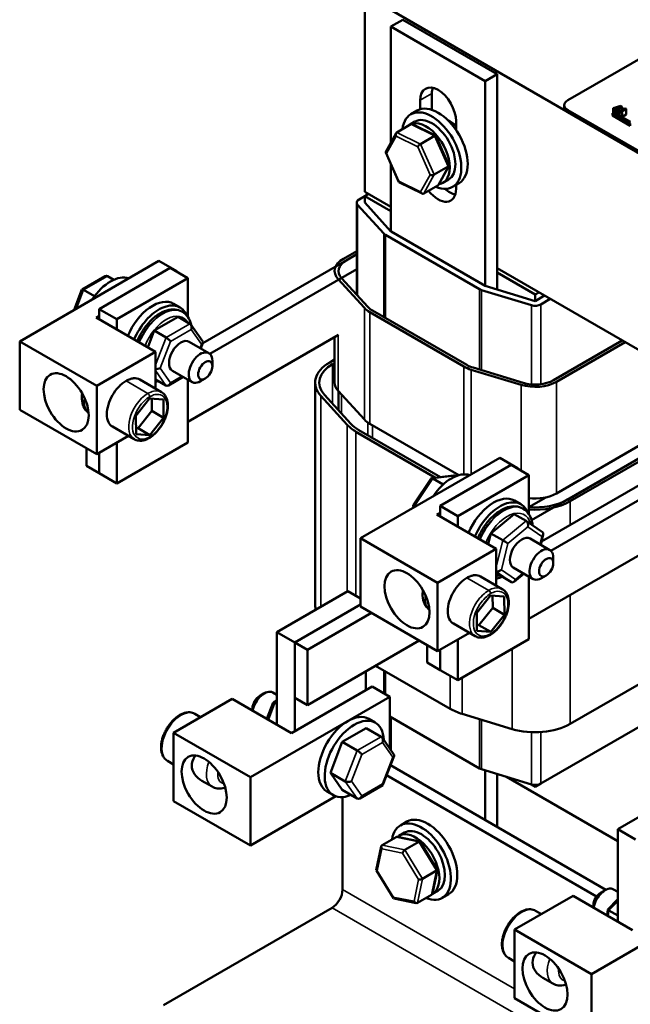
# Model space of a CAD drawing. Units: inches. Extents: x 0.05 to 2.15, y 0.02 to 1.68.
# Drawn here: x 1.47 to 1.73, y 0.86 to 1.26 of the extents above; entities that cross this region are included whole.
import ezdxf

# ---------------------------------------------------------------- set-up
doc = ezdxf.new("R2010")
doc.units = ezdxf.units.IN
doc.header["$LTSCALE"] = 0.1
doc.header["$MEASUREMENT"] = 0
doc.layers.add('Visible (ANSI)', color=7, linetype='Continuous', lineweight=50)
doc.layers.add('Visible Narrow (ANSI)', color=7, linetype='Continuous', lineweight=35)

msp = doc.modelspace()

# ---------------------------------------------------------------- linework, layer by layer
at = {"layer": 'Visible (ANSI)'}
for p, q in [((1.6178, 1.27513), (1.70141, 1.22685)), ((1.6178, 1.19348), (1.6178, 1.27513)), ((1.6336, 1.26476), (1.62869, 1.26193)), ((1.62869, 1.21394), (1.62869, 1.26193)), ((1.62869, 1.26193), (1.66777, 1.23936)), ((1.67268, 1.24219), (1.6336, 1.26476)), ((1.70207, 1.23138), (1.73428, 1.24998)), ((1.67268, 1.24219), (1.66777, 1.23936)), ((1.67268, 1.15292), (1.67268, 1.24219)), ((1.66777, 1.23936), (1.66777, 1.15442)), ((1.64568, 1.2342), (1.64568, 1.22741)), ((1.64077, 1.22762), (1.64077, 1.23136)), ((1.7006, 1.22843), (1.7006, 1.22934)), ((1.72404, 1.22906), (1.72089, 1.22816)), ((1.72286, 1.22702), (1.72442, 1.22884)), ((1.72442, 1.22884), (1.72404, 1.22906)), ((1.72442, 1.22884), (1.72442, 1.22703)), ((1.63957, 1.22709), (1.63692, 1.22556)), ((1.89141, 1.11798), (1.70207, 1.2273)), ((1.89141, 1.11707), (1.70207, 1.22639)), ((1.72063, 1.22599), (1.7212, 1.22633)), ((1.72063, 1.22509), (1.72063, 1.22599)), ((1.72799, 1.22174), (1.72063, 1.22599)), ((1.72799, 1.22083), (1.72063, 1.22509)), ((1.72089, 1.22816), (1.72089, 1.22614)), ((1.72089, 1.22816), (1.7212, 1.22798)), ((1.7212, 1.22798), (1.72208, 1.22823)), ((1.7212, 1.22798), (1.7212, 1.22633)), ((1.7212, 1.22633), (1.72805, 1.22238)), ((1.72208, 1.22597), (1.72191, 1.22592)), ((1.72208, 1.22823), (1.72208, 1.22597)), ((1.72208, 1.22823), (1.72297, 1.22772)), ((1.72253, 1.2257), (1.72208, 1.22597)), ((1.72243, 1.22834), (1.7239, 1.22877)), ((1.72316, 1.22792), (1.72243, 1.22834)), ((1.72297, 1.22772), (1.72253, 1.22721)), ((1.72253, 1.22721), (1.72286, 1.22702)), ((1.72253, 1.22721), (1.72253, 1.22556)), ((1.72286, 1.22702), (1.72286, 1.22537)), ((1.7239, 1.22877), (1.72316, 1.22792)), ((1.72344, 1.22696), (1.7232, 1.22682)), ((1.7232, 1.22682), (1.72435, 1.22616)), ((1.7232, 1.22682), (1.7232, 1.22517)), ((1.72387, 1.22671), (1.72344, 1.22696)), ((1.72545, 1.22763), (1.72387, 1.22671)), ((1.72417, 1.22654), (1.7263, 1.22777)), ((1.72459, 1.2263), (1.72417, 1.22654)), ((1.72435, 1.22616), (1.72459, 1.2263)), ((1.72435, 1.22616), (1.72435, 1.22451)), ((1.72459, 1.2263), (1.72459, 1.22437)), ((1.7263, 1.2255), (1.72459, 1.22451)), ((1.72524, 1.228), (1.72502, 1.22787)), ((1.72502, 1.22787), (1.72545, 1.22763)), ((1.72502, 1.22787), (1.72502, 1.22738)), ((1.7263, 1.22777), (1.72605, 1.22791)), ((1.7263, 1.22777), (1.7263, 1.2255)), ((1.63107, 1.21808), (1.63688, 1.22144)), ((1.63633, 1.22122), (1.63865, 1.22256)), ((1.64721, 1.21672), (1.63755, 1.22144)), ((1.65569, 1.22274), (1.65569, 1.21903)), ((1.72799, 1.22083), (1.72799, 1.22174)), ((1.62653, 1.20998), (1.63078, 1.21778)), ((1.64097, 1.21325), (1.64679, 1.2166)), ((1.65266, 1.20445), (1.64726, 1.21667)), ((1.63191, 1.19744), (1.62651, 1.20967)), ((1.62869, 1.17699), (1.62869, 1.20475)), ((1.64658, 1.20054), (1.6524, 1.2039)), ((1.64839, 1.19633), (1.65265, 1.20413)), ((1.64162, 1.19267), (1.63196, 1.1974)), ((1.65022, 1.19716), (1.65254, 1.1985)), ((1.65693, 1.19702), (1.65428, 1.19549)), ((1.65569, 1.19631), (1.65569, 1.19462)), ((1.62869, 1.18719), (1.6178, 1.19348)), ((1.6178, 1.19166), (1.61938, 1.19257)), ((1.64229, 1.19267), (1.64811, 1.19603)), ((1.61447, 1.15081), (1.61447, 1.18894)), ((1.61485, 1.18804), (1.62575, 1.17608)), ((1.6178, 1.19166), (1.61545, 1.1903)), ((1.6178, 1.19166), (1.6178, 1.18894)), ((1.62869, 1.18538), (1.6178, 1.19166)), ((1.62869, 1.177), (1.6178, 1.18894)), ((1.66779, 1.15441), (1.6287, 1.17698)), ((1.62635, 1.17561), (1.66544, 1.15305)), ((1.61447, 1.16887), (1.60896, 1.16569)), ((1.47463, 1.13143), (1.53242, 1.1648)), ((1.53242, 1.1648), (1.53977, 1.16056)), ((1.61014, 1.16501), (1.55057, 1.13062)), ((1.61014, 1.16501), (1.61447, 1.16751)), ((1.61014, 1.16501), (1.61447, 1.16751)), ((1.53708, 1.16184), (1.50761, 1.14483)), ((1.54444, 1.15758), (1.53708, 1.16184)), ((1.53977, 1.16056), (1.53953, 1.16042)), ((1.53977, 1.16028), (1.53977, 1.16056)), ((1.61447, 1.16139), (1.55358, 1.12623)), ((1.77011, 1.10554), (1.67268, 1.16179)), ((1.68851, 1.15084), (1.67268, 1.15998)), ((1.50053, 1.15293), (1.51007, 1.15845)), ((1.5111, 1.15848), (1.51371, 1.15697)), ((1.51498, 1.14057), (1.54444, 1.15758)), ((1.54444, 1.15758), (1.54444, 1.1415)), ((1.60674, 1.15723), (1.61764, 1.14527)), ((1.61912, 1.14571), (1.60822, 1.15768)), ((1.49724, 1.14448), (1.50049, 1.15289)), ((1.50117, 1.15273), (1.50567, 1.15013)), ((1.66624, 1.15271), (1.68696, 1.14641)), ((1.68851, 1.14811), (1.66779, 1.15441)), ((1.69009, 1.15174), (1.68851, 1.15084)), ((1.68851, 1.15084), (1.68851, 1.14811)), ((1.69244, 1.15038), (1.68851, 1.14811)), ((1.69087, 1.14675), (1.6948, 1.14902)), ((1.51498, 1.14057), (1.50761, 1.14483)), ((1.50761, 1.14483), (1.50761, 1.14052)), ((1.53849, 1.14705), (1.54114, 1.14552)), ((1.54196, 1.14376), (1.54216, 1.14365)), ((1.61987, 1.14352), (1.65895, 1.12095)), ((1.66013, 1.12164), (1.62104, 1.1442)), ((1.50761, 1.14199), (1.50634, 1.14125)), ((1.50634, 1.14125), (1.53097, 1.12703)), ((1.51498, 1.13626), (1.51498, 1.14057)), ((1.54038, 1.14158), (1.53045, 1.13586)), ((1.54529, 1.13875), (1.54038, 1.14158)), ((1.53045, 1.13586), (1.52774, 1.1289)), ((1.53536, 1.13302), (1.53045, 1.13586)), ((1.55057, 1.13139), (1.54566, 1.1384)), ((1.50661, 1.11297), (1.47463, 1.13143)), ((1.47463, 1.10308), (1.47463, 1.13143)), ((1.54444, 1.09805), (1.60692, 1.13412)), ((1.54497, 1.13128), (1.55314, 1.12656)), ((1.6053, 1.11432), (1.6053, 1.13319)), ((1.72466, 1.13178), (1.69617, 1.11534)), ((1.69735, 1.11466), (1.72583, 1.1311)), ((1.53097, 1.12703), (1.50661, 1.11297)), ((1.53097, 1.11182), (1.53097, 1.12703)), ((1.54976, 1.12851), (1.55064, 1.1308)), ((1.55458, 1.12111), (1.55458, 1.12338)), ((1.6053, 1.12389), (1.60327, 1.12271)), ((1.53802, 1.11925), (1.54619, 1.11453)), ((1.60445, 1.12203), (1.6053, 1.12253)), ((1.66197, 1.11967), (1.68269, 1.11338)), ((1.68347, 1.11423), (1.66275, 1.12052)), ((1.52443, 1.1156), (1.53347, 1.11038)), ((1.53534, 1.11314), (1.53097, 1.11567)), ((1.53637, 1.11318), (1.54246, 1.11669)), ((1.54444, 1.11554), (1.54444, 1.08954)), ((1.55163, 1.11601), (1.54967, 1.11488)), ((1.50661, 1.08462), (1.50661, 1.11297)), ((1.59725, 1.11432), (1.59725, 1.02201)), ((1.60674, 1.11096), (1.61764, 1.099)), ((1.60697, 1.11071), (1.60697, 1.10279)), ((1.52285, 1.10056), (1.52853, 1.10774)), ((1.52853, 1.10774), (1.53429, 1.10733)), ((1.52946, 1.10259), (1.52941, 1.10768)), ((1.53429, 1.10733), (1.53437, 1.09975)), ((1.59961, 1.1088), (1.61051, 1.09683)), ((1.61199, 1.09728), (1.60109, 1.10924)), ((1.47463, 1.10308), (1.50661, 1.08462)), ((1.52378, 1.09541), (1.52946, 1.10259)), ((1.53437, 1.09975), (1.52946, 1.10259)), ((1.52293, 1.09298), (1.52285, 1.10056)), ((1.53437, 1.09975), (1.52869, 1.09257)), ((1.69735, 1.06839), (1.75589, 1.10219)), ((1.51315, 1.09606), (1.52218, 1.09084)), ((1.5229, 1.09547), (1.52378, 1.09541)), ((1.52869, 1.09257), (1.52378, 1.09541)), ((1.64917, 1.07512), (1.61535, 1.09465)), ((1.61987, 1.09725), (1.6568, 1.07593)), ((1.75589, 1.09697), (1.68706, 1.05723)), ((1.75589, 1.09697), (1.70187, 1.06578)), ((1.70305, 1.0651), (1.75589, 1.09561)), ((1.50661, 1.08462), (1.51978, 1.09223)), ((1.52869, 1.09257), (1.52293, 1.09298)), ((1.61417, 1.09397), (1.64721, 1.07489)), ((1.50231, 1.0871), (1.50231, 1.07985)), ((1.54444, 1.08954), (1.51498, 1.07253)), ((1.51498, 1.07253), (1.51498, 1.08945)), ((1.50761, 1.07678), (1.50761, 1.0852)), ((1.50761, 1.0852), (1.50761, 1.07678)), ((1.61606, 1.04978), (1.67384, 1.08315)), ((1.67384, 1.08315), (1.68119, 1.07891)), ((1.75156, 1.08336), (1.69118, 1.0485)), ((1.50231, 1.07985), (1.50761, 1.07678)), ((1.6785, 1.08019), (1.64903, 1.06318)), ((1.68586, 1.07593), (1.6785, 1.08019)), ((1.68119, 1.07891), (1.68095, 1.07877)), ((1.68119, 1.07863), (1.68119, 1.07891)), ((1.75589, 1.07974), (1.695, 1.04458)), ((1.51498, 1.07253), (1.50761, 1.07678)), ((1.6379, 1.06354), (1.64524, 1.07449)), ((1.64557, 1.07469), (1.65464, 1.07577)), ((1.64612, 1.07454), (1.65036, 1.07209)), ((1.65535, 1.07564), (1.65558, 1.07551)), ((1.6564, 1.05892), (1.68586, 1.07593)), ((1.68586, 1.07593), (1.68586, 1.05985)), ((1.69292, 1.06674), (1.68586, 1.06267)), ((1.638, 1.06245), (1.63787, 1.0634)), ((1.63833, 1.06293), (1.63857, 1.06278)), ((1.6564, 1.05892), (1.64903, 1.06318)), ((1.64903, 1.06318), (1.64903, 1.05887)), ((1.67991, 1.0654), (1.68256, 1.06387)), ((1.68338, 1.06211), (1.68358, 1.062)), ((1.64903, 1.06034), (1.64776, 1.0596)), ((1.64776, 1.0596), (1.67239, 1.04538)), ((1.6564, 1.05461), (1.6564, 1.05892)), ((1.67986, 1.0598), (1.67015, 1.05176)), ((1.68477, 1.05697), (1.67986, 1.0598)), ((1.69152, 1.05229), (1.68485, 1.05692)), ((1.64803, 1.03132), (1.61606, 1.04978)), ((1.61606, 1.02143), (1.61606, 1.04978)), ((1.67015, 1.05176), (1.66908, 1.04729)), ((1.67506, 1.04893), (1.67015, 1.05176)), ((1.68586, 1.0164), (1.74834, 1.05247)), ((1.68639, 1.04963), (1.69456, 1.04491)), ((1.69083, 1.04706), (1.69187, 1.05139)), ((1.67239, 1.04538), (1.64803, 1.03132)), ((1.67239, 1.03017), (1.67239, 1.04538)), ((1.696, 1.03946), (1.696, 1.04173)), ((1.67944, 1.0376), (1.68762, 1.03288)), ((1.66585, 1.03395), (1.67489, 1.02873)), ((1.67239, 1.03544), (1.6738, 1.03446)), ((1.67871, 1.03162), (1.6738, 1.03446)), ((1.67976, 1.03172), (1.68381, 1.03508)), ((1.68586, 1.03389), (1.68586, 1.00789)), ((1.69305, 1.03436), (1.69109, 1.03323)), ((1.64803, 1.00297), (1.64803, 1.03132)), ((1.61083, 1.02785), (1.58137, 1.01084)), ((1.61083, 1.02785), (1.61606, 1.02484)), ((1.66427, 1.01891), (1.66995, 1.02609)), ((1.66995, 1.02609), (1.67571, 1.02568)), ((1.67088, 1.02094), (1.67083, 1.02603)), ((1.67571, 1.02568), (1.67579, 1.0181)), ((1.61606, 1.02236), (1.58873, 1.00659)), ((1.58873, 1.00659), (1.61606, 1.02236)), ((1.61606, 1.02143), (1.64803, 1.00297)), ((1.6652, 1.01376), (1.67088, 1.02094)), ((1.67579, 1.0181), (1.67088, 1.02094)), ((1.62055, 1.01884), (1.59404, 1.00353)), ((1.66435, 1.01133), (1.66427, 1.01891)), ((1.67579, 1.0181), (1.67011, 1.01092)), ((1.65457, 1.01441), (1.6636, 1.00919)), ((1.66432, 1.01382), (1.6652, 1.01376)), ((1.67011, 1.01092), (1.6652, 1.01376)), ((1.58137, 1.01084), (1.58873, 1.00659)), ((1.58137, 1.01084), (1.58137, 0.97251)), ((1.64803, 1.00297), (1.6612, 1.01058)), ((1.67011, 1.01092), (1.66435, 1.01133)), ((1.59404, 1.00353), (1.58873, 1.00659)), ((1.58873, 1.00659), (1.58873, 0.98368)), ((1.58873, 0.96973), (1.58873, 1.00659)), ((1.64039, 1.00738), (1.59404, 0.98062)), ((1.64373, 1.00545), (1.64373, 0.9982)), ((1.68586, 1.00789), (1.6564, 0.99088)), ((1.6564, 0.99088), (1.6564, 1.0078)), ((1.59404, 0.98062), (1.59404, 1.00353)), ((1.64903, 0.99514), (1.64903, 1.00355)), ((1.64903, 1.00355), (1.64903, 0.99514)), ((1.65326, 0.97909), (1.62232, 0.99695)), ((1.64373, 0.9982), (1.64903, 0.99514)), ((1.6182, 0.99457), (1.6182, 0.98674)), ((1.6564, 0.99088), (1.64903, 0.99514)), ((1.73867, 0.99336), (1.70305, 0.97279)), ((1.58746, 0.969), (1.62089, 0.9883)), ((1.62089, 0.9883), (1.62823, 0.98406)), ((1.62823, 0.98406), (1.57045, 0.95069)), ((1.57418, 0.98437), (1.57614, 0.98551)), ((1.58137, 0.98484), (1.57962, 0.98585)), ((1.62823, 0.96257), (1.62823, 0.98406)), ((1.53847, 0.96915), (1.56283, 0.98322)), ((1.56283, 0.98322), (1.58746, 0.969)), ((1.57723, 0.9749), (1.57985, 0.98165)), ((1.57988, 0.98169), (1.58137, 0.98255)), ((1.58052, 0.9815), (1.58137, 0.98101)), ((1.58873, 0.98368), (1.59404, 0.98062)), ((1.54965, 0.97561), (1.54725, 0.977)), ((1.57123, 0.97927), (1.57123, 0.97836)), ((1.66544, 0.95437), (1.62823, 0.97585)), ((1.67894, 0.97068), (1.65822, 0.97698)), ((1.61949, 0.97486), (1.62214, 0.97333)), ((1.62869, 0.96192), (1.62869, 0.97558)), ((1.73867, 0.97567), (1.69087, 0.94807)), ((1.57045, 0.95069), (1.53847, 0.96915)), ((1.53847, 0.96915), (1.53847, 0.9408)), ((1.61844, 0.97109), (1.6085, 0.96537)), ((1.62464, 0.96751), (1.61844, 0.97109)), ((1.6085, 0.96537), (1.60353, 0.95257)), ((1.61471, 0.96178), (1.6085, 0.96537)), ((1.62993, 0.96015), (1.62501, 0.96717)), ((1.6253, 0.94748), (1.63, 0.95956)), ((1.53847, 0.95601), (1.53597, 0.95746)), ((1.71788, 0.90403), (1.62848, 0.95565)), ((1.62869, 0.95553), (1.62869, 0.95619)), ((1.60974, 0.94898), (1.60353, 0.95257)), ((1.60353, 0.95257), (1.60849, 0.94549)), ((1.71401, 0.90127), (1.62689, 0.95157)), ((1.68696, 0.94773), (1.66624, 0.95402)), ((1.66777, 0.95356), (1.66777, 0.93296)), ((1.67268, 0.93012), (1.67268, 0.95207)), ((1.55025, 0.94921), (1.55443, 0.9468)), ((1.57045, 0.95069), (1.57045, 0.92234)), ((1.61573, 0.94194), (1.62526, 0.94743)), ((1.67657, 0.95089), (1.72279, 0.9242)), ((1.68851, 0.94671), (1.68651, 0.94787)), ((1.69087, 0.94807), (1.68851, 0.94671)), ((1.68851, 0.94751), (1.68851, 0.94671)), ((1.60213, 0.94479), (1.60478, 0.94326)), ((1.6147, 0.94191), (1.60849, 0.94549)), ((1.75225, 0.9462), (1.72279, 0.92919)), ((1.53847, 0.9408), (1.57045, 0.92234)), ((1.57045, 0.92234), (1.60584, 0.94278)), ((1.60857, 0.94247), (1.60857, 0.90409)), ((1.63525, 0.93228), (1.6326, 0.93075)), ((1.63201, 0.9264), (1.63433, 0.92774)), ((1.72279, 0.92919), (1.73016, 0.92494)), ((1.72279, 0.92919), (1.72279, 0.89086)), ((1.625, 0.92252), (1.63081, 0.92587)), ((1.64067, 0.92402), (1.63135, 0.92595)), ((1.63446, 0.92056), (1.64027, 0.92392)), ((1.64791, 0.91241), (1.64083, 0.9239)), ((1.6226, 0.91221), (1.62466, 0.92202)), ((1.6297, 0.90058), (1.62262, 0.91207)), ((1.64182, 0.90861), (1.64763, 0.91196)), ((1.64587, 0.90247), (1.64793, 0.91228)), ((1.6459, 0.90234), (1.64822, 0.90368)), ((1.76965, 0.90241), (1.71187, 0.86904)), ((1.7156, 0.90272), (1.71756, 0.90386)), ((1.72279, 0.90319), (1.72104, 0.9042)), ((1.63918, 0.89854), (1.62986, 0.90046)), ((1.64553, 0.90196), (1.63972, 0.89861)), ((1.65261, 0.90221), (1.64996, 0.90068)), ((1.67989, 0.8875), (1.70425, 0.90157)), ((1.70425, 0.90157), (1.72888, 0.88735)), ((1.71862, 0.89583), (1.72279, 0.90014)), ((1.60425, 0.8966), (1.53433, 0.85623)), ((1.69108, 0.89396), (1.68868, 0.89535)), ((1.71265, 0.89762), (1.71265, 0.89671)), ((1.71833, 0.89344), (1.71861, 0.89582)), ((1.71913, 0.89543), (1.72279, 0.89332)), ((1.71187, 0.86904), (1.67989, 0.8875)), ((1.67989, 0.8875), (1.67989, 0.85915)), ((1.67989, 0.87436), (1.67739, 0.87581)), ((1.69167, 0.86756), (1.69586, 0.86515)), ((1.71187, 0.86904), (1.71187, 0.84069)), ((1.67989, 0.85915), (1.71187, 0.84069))]:
    msp.add_line(p, q, dxfattribs=at)
for centre, major_axis, ratio, start_param, end_param in [((1.64823, 1.22705), (-0.00528, 0.00914), 0.57735, 3.926991, 7.068583), ((1.65314, 1.22989), (0.00528, -0.00914), 0.57735, 3.625455, 3.926991), ((1.64825, 1.21206), (-0.00868, 0.01504), 0.57735, 3.141593, 6.283185), ((1.7056, 1.22934), (-0.005, 0), 0.57735, 5.497787, 7.068583), ((1.6456, 1.21053), (-0.00868, 0.01504), 0.57735, 2.490482, 6.934296), ((1.6456, 1.21053), (-0.00694, 0.01203), 0.57735, 3.141593, 6.283185), ((1.7056, 1.22843), (-0.005, 0), 0.57735, 0, 0.785398), ((1.64328, 1.20919), (0.00694, -0.01203), 0.57735, 6.060971, 9.531939), ((1.63739, 1.22028), (0.00039, -0.00122), 0.70279, 2.550038, 3.293951), ((1.65316, 1.21489), (0.00478, -0.00828), 0.57735, 1.971798, 2.491176), ((1.63158, 1.21692), (0.00039, -0.00122), 0.70279, 3.293951, 4.864748), ((1.64639, 1.21589), (0.000848, 0.000816), 0.279204, 6.18155, 7.128734), ((1.64058, 1.21253), (-0.000848, -0.000816), 0.279204, 3.987141, 5.557937), ((1.62768, 1.20978), (-0.0012, 0.00005), 0.526994, 6.029192, 7.160792), ((1.65149, 1.20434), (0.0012, -0.00005), 0.526994, 5.589996, 6.537179), ((1.64568, 1.20098), (-0.0012, 0.00005), 0.526994, 0.877607, 2.448403), ((1.63278, 1.19823), (-0.000848, -0.000816), 0.279204, 5.557937, 6.38482), ((1.64759, 1.19719), (-0.00039, 0.00122), 0.70279, 3.293951, 3.733148), ((1.64178, 1.19384), (-0.00039, 0.00122), 0.70279, 1.723155, 3.293951), ((1.64823, 1.19893), (0.00528, -0.00914), 0.57735, 4.94654, 7.068583), ((1.65314, 1.20177), (0.00528, -0.00914), 0.57735, 5.216788, 5.799323), ((1.6178, 1.18894), (-0.00333, 0), 0.57735, 5.497787, 6.767468), ((1.6287, 1.17698), (0.00333, 0), 0.57735, 3.625875, 3.926991), ((1.6178, 1.16059), (-0.0125, 0), 0.57735, 5.497787, 6.767468), ((1.6178, 1.16059), (-0.01083, 0), 0.57735, 5.497787, 6.767468), ((1.51235, 1.14209), (0.00868, 0.01504), 0.57735, 0.115685, 1.455111), ((1.51042, 1.15673), (-0.00041, -0.00186), 0.697833, 2.923591, 3.709424), ((1.50185, 1.15177), (0.00134, -0.00115), 0.217684, 2.279291, 3.218061), ((1.66779, 1.15441), (0.00333, 0), 0.57735, 3.926991, 4.228106), ((1.52981, 1.13201), (0.00868, 0.01504), 0.57735, 0, 1.787448), ((1.53246, 1.13048), (0.00868, 0.01504), 0.57735, 5.865018, 8.070633), ((1.6287, 1.14863), (0.0125, 0), 0.57735, 3.625875, 3.926991), ((1.6287, 1.14863), (-0.01083, 0), 0.57735, 0.484283, 0.785398), ((1.68851, 1.14811), (0.00333, 0), 0.57735, 4.228106, 5.497787), ((1.54461, 1.13699), (-0.00041, -0.00186), 0.69797, 1.354279, 2.925076), ((1.53604, 1.13205), (-0.00134, 0.00115), 0.219087, 3.850411, 5.421208), ((1.5415, 1.12526), (-0.00347, -0.00601), 0.57735, 3.141593, 6.283185), ((1.54889, 1.13089), (-0.0018, -0.00022), 0.565331, 2.216257, 3.435125), ((1.54967, 1.12055), (0.00347, 0.00601), 0.57735, 5.497787, 10.210176), ((1.6178, 1.11432), (-0.02056, 0), 0.57735, 5.497787, 6.767468), ((1.53174, 1.121), (-0.0018, -0.00022), 0.565331, 1.056671, 2.216257), ((1.6178, 1.11432), (-0.01889, 0), 0.57735, 5.497787, 6.767468), ((1.66779, 1.12606), (0.0125, 0), 0.57735, 3.926991, 4.228106), ((1.66779, 1.12606), (-0.01083, 0), 0.57735, 0.785398, 1.086514), ((1.68851, 1.11976), (0.0125, 0), 0.57735, 4.228106, 5.497787), ((1.68851, 1.11976), (-0.01083, 0), 0.57735, 1.086514, 2.356194), ((1.53602, 1.1149), (-0.00041, -0.00186), 0.69797, 6.066668, 7.637465), ((1.6178, 1.11432), (-0.0125, 0), 0.57735, 0, 0.484283), ((1.6287, 1.10236), (0.0125, 0), 0.57735, 3.625875, 3.926991), ((1.6287, 1.10236), (0.02056, 0), 0.57735, 3.625875, 3.926991), ((1.6287, 1.10236), (-0.01889, 0), 0.57735, 0.484283, 0.785398), ((1.64631, 1.0731), (0.00093, -0.00153), 0.487948, 2.410015, 3.362153), ((1.65377, 1.06044), (0.00868, 0.01504), 0.57735, 0.115685, 1.455111), ((1.65428, 1.07405), (-0.00117, -0.00152), 0.705479, 3.236592, 3.747609), ((1.67123, 1.05036), (0.00868, 0.01504), 0.57735, 0, 1.787448), ((1.67388, 1.04883), (0.00868, 0.01504), 0.57735, 5.865018, 8.070633), ((1.68851, 1.0735), (0.0125, 0), 0.57735, 4.498633, 5.497787), ((1.68851, 1.0735), (-0.01889, 0), 0.57735, 1.42995, 2.356194), ((1.63959, 1.06308), (0.00172, -0.0004), 0.331721, 3.016032, 3.96817), ((1.68851, 1.0735), (0.02056, 0), 0.57735, 4.583029, 5.497787), ((1.68435, 1.05523), (-0.00008, 0.00186), 0.668967, 4.310409, 5.881205), ((1.68292, 1.04361), (-0.00347, -0.00601), 0.57735, 3.141593, 6.283185), ((1.69012, 1.05123), (-0.00173, -0.00066), 0.645853, 2.054103, 3.557162), ((1.67597, 1.04829), (-0.00149, 0.00093), 0.040697, 3.827102, 5.397898), ((1.69109, 1.0389), (0.00347, 0.00601), 0.57735, 5.497787, 10.210176), ((1.67336, 1.03736), (-0.00173, -0.00066), 0.645853, 0.750481, 2.054103), ((1.67912, 1.03336), (-0.00008, 0.00186), 0.668967, 2.739613, 4.310409), ((1.6178, 1.02201), (-0.02056, 0), 0.57735, 0, 0.157015), ((1.57418, 0.98097), (-0.00208, -0.00361), 0.57735, 3.926991, 5.497787), ((1.57614, 0.97984), (0.00347, 0.00601), 0.57735, 0, 2.138149), ((1.5812, 0.98053), (0.00134, -0.00115), 0.217684, 2.279291, 3.218061), ((1.61081, 0.95982), (-0.00868, -0.01504), 0.57735, 3.141593, 6.283185), ((1.61346, 0.95829), (-0.00868, -0.01504), 0.57735, 2.411498, 6.956397), ((1.66779, 0.98748), (-0.02056, 0), 0.57735, 0.785398, 1.086514), ((1.68851, 0.98119), (-0.02056, 0), 0.57735, 1.086514, 2.356194), ((1.62396, 0.96575), (-0.00041, -0.00186), 0.69797, 1.354279, 2.925076), ((1.61539, 0.96081), (-0.00134, 0.00115), 0.219087, 3.850411, 5.421208), ((1.62824, 0.95965), (-0.0018, -0.00022), 0.565331, 2.216257, 3.435125), ((1.66779, 0.95573), (-0.00333, 0), 0.57735, 0.785398, 1.086514), ((1.6111, 0.94977), (-0.0018, -0.00022), 0.565331, 0.645461, 2.216257), ((1.62395, 0.9486), (-0.00134, 0.00115), 0.219087, 3.064577, 3.850411), ((1.68851, 0.94943), (-0.00333, 0), 0.57735, 1.086514, 2.356194), ((1.61538, 0.94366), (-0.00041, -0.00186), 0.69797, 6.066668, 7.637465), ((1.64128, 0.91571), (-0.00868, 0.01504), 0.57735, 2.511976, 6.912802), ((1.64393, 0.91724), (-0.00868, 0.01504), 0.57735, 3.141593, 6.283185), ((1.63896, 0.91437), (0.00694, -0.01203), 0.57735, 6.270985, 9.524283), ((1.64128, 0.91571), (-0.00694, 0.01203), 0.57735, 3.141593, 6.283185), ((1.63149, 0.92478), (0.0007, -0.00107), 0.706825, 2.527792, 3.101769), ((1.64008, 0.92301), (0.000682, 0.000973), 0.446385, 6.092796, 7.047552), ((1.62567, 0.92143), (0.0007, -0.00107), 0.706825, 3.101769, 4.672565), ((1.63427, 0.91965), (-0.000682, -0.000973), 0.446385, 3.905959, 5.476756), ((1.62376, 0.91234), (-0.00117, -0.0002), 0.380492, 6.13262, 7.049791), ((1.64677, 0.91214), (0.00117, 0.0002), 0.380492, 5.478995, 6.433751), ((1.64095, 0.90879), (-0.00117, -0.0002), 0.380492, 0.766606, 2.337402), ((1.60425, 0.90159), (-0.00306, -0.00529), 0.57735, 0.785398, 2.356194), ((1.64486, 0.90306), (-0.0007, 0.00107), 0.706825, 3.101769, 3.755394), ((1.7156, 0.89932), (-0.00208, -0.00361), 0.57735, 3.926991, 5.497787), ((1.71756, 0.89819), (0.00347, 0.00601), 0.57735, 0, 2.138149), ((1.63045, 0.90148), (-0.000682, -0.000973), 0.446385, 5.476756, 6.473575), ((1.63904, 0.8997), (-0.0007, 0.00107), 0.706825, 1.530973, 3.101769), ((1.7202, 0.89507), (0.00159, -0.00076), 0.096737, 3.109019, 4.023168)]:
    msp.add_ellipse(centre, major_axis=major_axis, ratio=ratio, start_param=start_param, end_param=end_param, dxfattribs=at)
for centre, major_axis in [((1.55163, 1.11941), (-0.00208, -0.00361)), ((1.49391, 1.10613), (0.00661, -0.01146)), ((1.69305, 1.03776), (0.00208, 0.00361)), ((1.63533, 1.02448), (0.00661, -0.01146)), ((1.55117, 0.94765), (-0.00661, 0.01146)), ((1.69259, 0.866), (-0.00661, 0.01146))]:
    msp.add_ellipse(centre, major_axis=major_axis, ratio=0.57735, dxfattribs=at)
for points, knots in [([(1.72605, 1.22791), (1.72602, 1.22789), (1.72598, 1.22787), (1.72591, 1.22785), (1.72587, 1.22784), (1.7258, 1.22783), (1.72575, 1.22783), (1.72569, 1.22783), (1.72564, 1.22783), (1.72545, 1.22789), (1.72534, 1.22794), (1.72524, 1.228)], [-0.1005438, -0.1005438, -0.1005438, -0.1005438, -0.0762723, -0.0762723, -0.0553229, -0.0553229, -0.032618, -0.032618, -0.0195337, -0.0195337, 0, 0, 0, 0]), ([(1.54196, 1.14376), (1.54108, 1.14427), (1.54009, 1.14457), (1.53795, 1.14476), (1.5368, 1.14462), (1.53436, 1.14389), (1.53307, 1.14324), (1.53054, 1.14152), (1.5293, 1.14042), (1.52704, 1.13791), (1.52601, 1.13651), (1.52445, 1.13386), (1.52385, 1.13265), (1.52336, 1.13142)], [3.926991, 3.926991, 3.926991, 3.926991, 4.188869, 4.188869, 4.475049, 4.475049, 4.802795, 4.802795, 5.143341, 5.143341, 5.481215, 5.481215, 5.741739, 5.741739, 5.741739, 5.741739]), ([(1.54216, 1.14365), (1.54304, 1.14314), (1.54379, 1.14243), (1.54503, 1.14067), (1.54548, 1.1396), (1.54578, 1.13836), (1.5458, 1.13827), (1.54582, 1.13817)], [2.3561945, 2.3561945, 2.3561945, 2.3561945, 2.6180723, 2.6180723, 2.9042523, 2.9042523, 2.9266048, 2.9266048, 2.9266048, 2.9266048]), ([(1.51315, 1.09606), (1.51248, 1.09644), (1.51187, 1.09708), (1.51104, 1.09885), (1.51081, 1.09999), (1.51081, 1.10245), (1.51104, 1.10385), (1.51187, 1.10659), (1.51248, 1.10793), (1.51385, 1.11029), (1.51471, 1.11147), (1.51614, 1.11301), (1.51664, 1.11348), (1.51769, 1.11433), (1.51823, 1.11472), (1.51879, 1.11504)], [-1.261751, -1.261751, -1.261751, -1.261751, -1.054919, -1.054919, -0.848087, -0.848087, -0.641255, -0.641255, -0.434423, -0.434423, -0.217211, -0.217211, -0.108606, -0.108606, 0, 0, 0, 0]), ([(1.51879, 1.11504), (1.51935, 1.11536), (1.51989, 1.11561), (1.52094, 1.11596), (1.52144, 1.11607), (1.52287, 1.11619), (1.52373, 1.116), (1.52443, 1.1156)], [-3.3923476, -3.3923476, -3.3923476, -3.3923476, -3.2837419, -3.2837419, -3.1751362, -3.1751362, -2.9579249, -2.9579249, -2.9579249, -2.9579249]), ([(1.50056, 1.10989), (1.50053, 1.10969), (1.5005, 1.10949), (1.50035, 1.10813), (1.50038, 1.10697), (1.50089, 1.10484), (1.50131, 1.10387), (1.50233, 1.10257), (1.50274, 1.10216), (1.50322, 1.10183)], [2.9434343, 2.9434343, 2.9434343, 2.9434343, 3.0062749, 3.0062749, 3.3776182, 3.3776182, 3.7003124, 3.7003124, 3.8689827, 3.8689827, 3.8689827, 3.8689827]), ([(1.53347, 1.11038), (1.53377, 1.11021), (1.53405, 1.10999), (1.53458, 1.1095), (1.53481, 1.10922), (1.53523, 1.1086), (1.53542, 1.10825), (1.53573, 1.10748), (1.53586, 1.10705), (1.53605, 1.10615), (1.5361, 1.10566), (1.53614, 1.10465), (1.53612, 1.10413), (1.53601, 1.10304), (1.53592, 1.10249), (1.53567, 1.10139), (1.53551, 1.10083), (1.53513, 1.09972), (1.5349, 1.09917), (1.5344, 1.09808), (1.53413, 1.09756), (1.53352, 1.09652), (1.53319, 1.09601), (1.53249, 1.09505), (1.53212, 1.09458), (1.53135, 1.09372), (1.53095, 1.0933), (1.53011, 1.09254), (1.52967, 1.0922), (1.52879, 1.09158), (1.52835, 1.09131), (1.52744, 1.09085), (1.52698, 1.09066), (1.52608, 1.09038), (1.52563, 1.09029), (1.52477, 1.0902), (1.52435, 1.0902), (1.52331, 1.09033), (1.52272, 1.09053), (1.52218, 1.09084)], [-2.968225, -2.968225, -2.968225, -2.968225, -2.895122, -2.895122, -2.820737, -2.820737, -2.741547, -2.741547, -2.656669, -2.656669, -2.568135, -2.568135, -2.477087, -2.477087, -2.386453, -2.386453, -2.295826, -2.295826, -2.205638, -2.205638, -2.115777, -2.115777, -2.025738, -2.025738, -1.936044, -1.936044, -1.845254, -1.845254, -1.754945, -1.754945, -1.663972, -1.663972, -1.573502, -1.573502, -1.485152, -1.485152, -1.401158, -1.401158, -1.27259, -1.27259, -1.27259, -1.27259]), ([(1.68338, 1.06211), (1.6825, 1.06262), (1.68151, 1.06292), (1.67937, 1.06311), (1.67822, 1.06297), (1.67578, 1.06224), (1.67449, 1.06159), (1.67196, 1.05987), (1.67072, 1.05877), (1.66846, 1.05626), (1.66743, 1.05486), (1.66587, 1.05221), (1.66527, 1.051), (1.66478, 1.04978)], [3.71231, 3.71231, 3.71231, 3.71231, 3.974187, 3.974187, 4.260367, 4.260367, 4.588114, 4.588114, 4.928659, 4.928659, 5.266534, 5.266534, 5.527058, 5.527058, 5.527058, 5.527058]), ([(1.68358, 1.062), (1.68446, 1.06149), (1.68521, 1.06078), (1.68645, 1.05902), (1.6869, 1.05795), (1.68731, 1.05625), (1.6874, 1.05569), (1.68745, 1.05511)], [2.5708757, 2.5708757, 2.5708757, 2.5708757, 2.8327536, 2.8327536, 3.1189335, 3.1189335, 3.2537844, 3.2537844, 3.2537844, 3.2537844]), ([(1.65457, 1.01441), (1.6539, 1.01479), (1.6533, 1.01543), (1.65246, 1.0172), (1.65223, 1.01834), (1.65223, 1.0208), (1.65246, 1.0222), (1.6533, 1.02494), (1.6539, 1.02628), (1.65527, 1.02864), (1.65613, 1.02983), (1.65756, 1.03136), (1.65806, 1.03183), (1.65911, 1.03269), (1.65965, 1.03307), (1.66021, 1.03339)], [-1.261751, -1.261751, -1.261751, -1.261751, -1.054919, -1.054919, -0.848087, -0.848087, -0.641255, -0.641255, -0.434423, -0.434423, -0.217211, -0.217211, -0.108606, -0.108606, 0, 0, 0, 0]), ([(1.66021, 1.03339), (1.66077, 1.03371), (1.66131, 1.03396), (1.66236, 1.03431), (1.66286, 1.03442), (1.66429, 1.03454), (1.66515, 1.03435), (1.66585, 1.03395)], [-3.3923476, -3.3923476, -3.3923476, -3.3923476, -3.2837419, -3.2837419, -3.1751362, -3.1751362, -2.9579249, -2.9579249, -2.9579249, -2.9579249]), ([(1.67493, 1.03381), (1.6746, 1.03366), (1.67426, 1.03354), (1.67342, 1.03326), (1.6729, 1.03313), (1.67239, 1.03304)], [5.0551653, 5.0551653, 5.0551653, 5.0551653, 5.1392621, 5.1392621, 5.2682856, 5.2682856, 5.2682856, 5.2682856]), ([(1.64198, 1.02824), (1.64195, 1.02804), (1.64192, 1.02784), (1.64177, 1.02648), (1.6418, 1.02532), (1.64231, 1.02319), (1.64273, 1.02222), (1.64375, 1.02092), (1.64416, 1.02052), (1.64464, 1.02018)], [2.9434343, 2.9434343, 2.9434343, 2.9434343, 3.0062749, 3.0062749, 3.3776182, 3.3776182, 3.7003124, 3.7003124, 3.8689827, 3.8689827, 3.8689827, 3.8689827]), ([(1.67489, 1.02873), (1.67519, 1.02856), (1.67548, 1.02834), (1.676, 1.02785), (1.67623, 1.02757), (1.67666, 1.02695), (1.67684, 1.0266), (1.67715, 1.02583), (1.67728, 1.0254), (1.67747, 1.0245), (1.67752, 1.02401), (1.67756, 1.023), (1.67754, 1.02248), (1.67743, 1.0214), (1.67734, 1.02084), (1.67709, 1.01974), (1.67693, 1.01918), (1.67655, 1.01807), (1.67633, 1.01752), (1.67583, 1.01644), (1.67555, 1.01591), (1.67494, 1.01487), (1.67462, 1.01436), (1.67392, 1.0134), (1.67355, 1.01294), (1.67278, 1.01207), (1.67237, 1.01165), (1.67153, 1.0109), (1.6711, 1.01055), (1.67022, 1.00993), (1.66977, 1.00966), (1.66886, 1.0092), (1.6684, 1.00901), (1.6675, 1.00873), (1.66705, 1.00864), (1.66619, 1.00855), (1.66577, 1.00855), (1.66474, 1.00869), (1.66414, 1.00888), (1.6636, 1.00919)], [-2.968225, -2.968225, -2.968225, -2.968225, -2.895122, -2.895122, -2.820737, -2.820737, -2.741547, -2.741547, -2.656669, -2.656669, -2.568135, -2.568135, -2.477087, -2.477087, -2.386453, -2.386453, -2.295826, -2.295826, -2.205638, -2.205638, -2.115777, -2.115777, -2.025738, -2.025738, -1.936044, -1.936044, -1.845254, -1.845254, -1.754945, -1.754945, -1.663972, -1.663972, -1.573502, -1.573502, -1.485152, -1.485152, -1.401158, -1.401158, -1.27259, -1.27259, -1.27259, -1.27259]), ([(1.54725, 0.977), (1.54695, 0.97717), (1.54662, 0.97731), (1.54594, 0.97752), (1.54558, 0.97758), (1.54483, 0.97764), (1.54443, 0.97762), (1.54361, 0.97751), (1.54318, 0.97741), (1.5423, 0.97711), (1.54185, 0.97692), (1.54096, 0.97645), (1.54051, 0.97617), (1.53963, 0.97553), (1.5392, 0.97518), (1.53836, 0.97441), (1.53796, 0.97399), (1.53719, 0.97311), (1.53682, 0.97264), (1.53613, 0.97166), (1.53581, 0.97116), (1.53522, 0.97011), (1.53495, 0.96958), (1.53446, 0.96849), (1.53424, 0.96794), (1.53388, 0.96684), (1.53372, 0.96628), (1.53349, 0.96517), (1.5334, 0.96462), (1.53331, 0.96355), (1.5333, 0.96303), (1.53335, 0.96201), (1.53342, 0.96152), (1.53363, 0.9606), (1.53377, 0.96017), (1.53413, 0.95938), (1.53434, 0.95901), (1.53497, 0.95818), (1.53544, 0.95777), (1.53597, 0.95746)], [-2.120417, -2.120417, -2.120417, -2.120417, -2.047398, -2.047398, -1.973013, -1.973013, -1.893729, -1.893729, -1.808972, -1.808972, -1.720442, -1.720442, -1.62927, -1.62927, -1.53862, -1.53862, -1.44781, -1.44781, -1.357748, -1.357748, -1.267831, -1.267831, -1.177914, -1.177914, -1.088217, -1.088217, -0.997491, -0.997491, -0.907189, -0.907189, -0.816108, -0.816108, -0.725728, -0.725728, -0.637382, -0.637382, -0.553417, -0.553417, -0.424814, -0.424814, -0.424814, -0.424814]), ([(1.55025, 0.94921), (1.54908, 0.94989), (1.54797, 0.95081), (1.54644, 0.95299), (1.54602, 0.95424), (1.54602, 0.9567), (1.54644, 0.95799), (1.54733, 0.95934), (1.54745, 0.95952), (1.54759, 0.95969)], [0.4344228, 0.4344228, 0.4344228, 0.4344228, 0.6412549, 0.6412549, 0.8480869, 0.8480869, 1.054919, 1.054919, 1.0869253, 1.0869253, 1.0869253, 1.0869253]), ([(1.55993, 0.94637), (1.55986, 0.94635), (1.55979, 0.94633), (1.55875, 0.94601), (1.55769, 0.94589), (1.55587, 0.94615), (1.55511, 0.9464), (1.55443, 0.9468)], [8.0661022, 8.0661022, 8.0661022, 8.0661022, 8.0900071, 8.0900071, 8.4127014, 8.4127014, 8.6393798, 8.6393798, 8.6393798, 8.6393798]), ([(1.68868, 0.89535), (1.68837, 0.89552), (1.68805, 0.89566), (1.68736, 0.89587), (1.687, 0.89593), (1.68625, 0.89599), (1.68585, 0.89597), (1.68503, 0.89586), (1.6846, 0.89576), (1.68372, 0.89546), (1.68327, 0.89527), (1.68238, 0.8948), (1.68193, 0.89452), (1.68105, 0.89388), (1.68062, 0.89353), (1.67979, 0.89276), (1.67938, 0.89234), (1.67861, 0.89146), (1.67825, 0.89099), (1.67756, 0.89001), (1.67724, 0.88951), (1.67664, 0.88847), (1.67637, 0.88793), (1.67588, 0.88684), (1.67567, 0.88629), (1.6753, 0.88519), (1.67515, 0.88463), (1.67491, 0.88352), (1.67482, 0.88297), (1.67473, 0.8819), (1.67472, 0.88138), (1.67477, 0.88036), (1.67484, 0.87987), (1.67505, 0.87895), (1.67519, 0.87852), (1.67555, 0.87773), (1.67576, 0.87736), (1.67639, 0.87653), (1.67686, 0.87612), (1.67739, 0.87581)], [-2.120417, -2.120417, -2.120417, -2.120417, -2.047398, -2.047398, -1.973013, -1.973013, -1.893729, -1.893729, -1.808972, -1.808972, -1.720442, -1.720442, -1.62927, -1.62927, -1.53862, -1.53862, -1.44781, -1.44781, -1.357748, -1.357748, -1.267831, -1.267831, -1.177914, -1.177914, -1.088217, -1.088217, -0.997491, -0.997491, -0.907189, -0.907189, -0.816108, -0.816108, -0.725728, -0.725728, -0.637382, -0.637382, -0.553417, -0.553417, -0.424814, -0.424814, -0.424814, -0.424814]), ([(1.69167, 0.86756), (1.6905, 0.86824), (1.6894, 0.86916), (1.68786, 0.87134), (1.68744, 0.87259), (1.68744, 0.87505), (1.68786, 0.87634), (1.68875, 0.87769), (1.68887, 0.87787), (1.68901, 0.87804)], [0.4344228, 0.4344228, 0.4344228, 0.4344228, 0.6412549, 0.6412549, 0.8480869, 0.8480869, 1.054919, 1.054919, 1.0869253, 1.0869253, 1.0869253, 1.0869253]), ([(1.70136, 0.86472), (1.70128, 0.8647), (1.70121, 0.86468), (1.70017, 0.86436), (1.69911, 0.86424), (1.69729, 0.8645), (1.69653, 0.86475), (1.69586, 0.86515)], [8.0661022, 8.0661022, 8.0661022, 8.0661022, 8.0900071, 8.0900071, 8.4127014, 8.4127014, 8.6393798, 8.6393798, 8.6393798, 8.6393798])]:
    msp.add_open_spline(points, degree=3, knots=knots, dxfattribs=at)
for points in [[(1.53217, 1.11497), (1.53177, 1.11486), (1.53137, 1.11476), (1.53097, 1.11469)], [(1.58137, 0.97271), (1.58135, 0.97265), (1.58133, 0.9726), (1.5813, 0.97255)], [(1.72279, 0.89106), (1.72277, 0.891), (1.72275, 0.89095), (1.72273, 0.8909)]]:
    msp.add_open_spline(points, degree=3, dxfattribs=at)
at = {"layer": 'Visible Narrow (ANSI)'}
for p, q in [((1.64077, 1.23136), (1.64568, 1.2342)), ((1.70207, 1.22639), (1.70207, 1.2273)), ((1.63688, 1.22144), (1.64679, 1.2166)), ((1.64097, 1.21325), (1.63107, 1.21808)), ((1.64679, 1.2166), (1.6524, 1.2039)), ((1.62689, 1.20932), (1.63079, 1.21647)), ((1.63079, 1.21647), (1.63979, 1.21207)), ((1.64658, 1.20054), (1.64097, 1.21325)), ((1.63199, 1.19778), (1.62689, 1.20932)), ((1.63979, 1.21207), (1.64489, 1.20053)), ((1.64489, 1.20053), (1.64099, 1.19338)), ((1.64229, 1.19267), (1.64658, 1.20054)), ((1.6524, 1.2039), (1.64811, 1.19603)), ((1.64099, 1.19338), (1.63199, 1.19778)), ((1.61485, 1.15039), (1.61485, 1.18804)), ((1.62575, 1.14148), (1.62575, 1.17608)), ((1.62635, 1.14114), (1.62635, 1.17561)), ((1.50117, 1.15273), (1.5111, 1.15848)), ((1.49818, 1.14503), (1.50117, 1.15273)), ((1.66544, 1.11971), (1.66544, 1.15305)), ((1.66624, 1.11946), (1.66624, 1.15271)), ((1.61764, 1.099), (1.61764, 1.14527)), ((1.61987, 1.09725), (1.61987, 1.14352)), ((1.68696, 1.11357), (1.68696, 1.14641)), ((1.69087, 1.11366), (1.69087, 1.14675)), ((1.54529, 1.13875), (1.53536, 1.13302)), ((1.53721, 1.13137), (1.54579, 1.13631)), ((1.54579, 1.13631), (1.55007, 1.13021)), ((1.53536, 1.13302), (1.53097, 1.12172)), ((1.53292, 1.12032), (1.53721, 1.13137)), ((1.60674, 1.11096), (1.60674, 1.13402)), ((1.55007, 1.13021), (1.54947, 1.12868)), ((1.53097, 1.11939), (1.53534, 1.11314)), ((1.5372, 1.11422), (1.53292, 1.12032)), ((1.60445, 1.12203), (1.60445, 1.10556)), ((1.65895, 1.07629), (1.65895, 1.12095)), ((1.66197, 1.07629), (1.66197, 1.11967)), ((1.51879, 1.11504), (1.52782, 1.10982)), ((1.54198, 1.11697), (1.5372, 1.11422)), ((1.69735, 1.06839), (1.69735, 1.11466)), ((1.68269, 1.07776), (1.68269, 1.11338)), ((1.59961, 1.1088), (1.59961, 1.02137)), ((1.60822, 1.10934), (1.60822, 1.10142)), ((1.61051, 1.09683), (1.61051, 1.02767)), ((1.61912, 1.09773), (1.61912, 1.09247)), ((1.62104, 1.09657), (1.62104, 1.09136)), ((1.61417, 1.09397), (1.61417, 1.02592)), ((1.63833, 1.06293), (1.64612, 1.07454)), ((1.64612, 1.07454), (1.65535, 1.07564)), ((1.63836, 1.06266), (1.63833, 1.06293)), ((1.70305, 1.0651), (1.70305, 1.05535)), ((1.68477, 1.05697), (1.67506, 1.04893)), ((1.67715, 1.04761), (1.68553, 1.05455)), ((1.68553, 1.05455), (1.69129, 1.05055)), ((1.69129, 1.05055), (1.69051, 1.04725)), ((1.67506, 1.04893), (1.67239, 1.03776)), ((1.67454, 1.03668), (1.67715, 1.04761)), ((1.66021, 1.03339), (1.66925, 1.02817)), ((1.67239, 1.03601), (1.67871, 1.03162)), ((1.6803, 1.03268), (1.67454, 1.03668)), ((1.68345, 1.03529), (1.6803, 1.03268)), ((1.70305, 1.02632), (1.70305, 0.97279)), ((1.67894, 1.0039), (1.67894, 0.97068)), ((1.62575, 0.98549), (1.62575, 0.99497)), ((1.62635, 0.98514), (1.62635, 0.99462)), ((1.65326, 0.9927), (1.65326, 0.97909)), ((1.65822, 0.99193), (1.65822, 0.97698)), ((1.57783, 0.97455), (1.58052, 0.9815)), ((1.58052, 0.9815), (1.58137, 0.98199)), ((1.66544, 0.95437), (1.66544, 0.97479)), ((1.66624, 0.95402), (1.66624, 0.97454)), ((1.68696, 0.94773), (1.68696, 0.96935)), ((1.69087, 0.94807), (1.69087, 0.9694)), ((1.62464, 0.96751), (1.61471, 0.96178)), ((1.61657, 0.96013), (1.62514, 0.96507)), ((1.62514, 0.96507), (1.62942, 0.95897)), ((1.61471, 0.96178), (1.60974, 0.94898)), ((1.61227, 0.94909), (1.61657, 0.96013)), ((1.62942, 0.95897), (1.62513, 0.94792)), ((1.60974, 0.94898), (1.6147, 0.94191)), ((1.61656, 0.94298), (1.61227, 0.94909)), ((1.62513, 0.94792), (1.61656, 0.94298)), ((1.63081, 0.92587), (1.64027, 0.92392)), ((1.64027, 0.92392), (1.64763, 0.91196)), ((1.62298, 0.91189), (1.62489, 0.92097)), ((1.62489, 0.92097), (1.63348, 0.91919)), ((1.63446, 0.92056), (1.625, 0.92252)), ((1.63348, 0.91919), (1.64017, 0.90833)), ((1.64182, 0.90861), (1.63446, 0.92056)), ((1.62966, 0.90102), (1.62298, 0.91189)), ((1.64763, 0.91196), (1.64553, 0.90196)), ((1.64017, 0.90833), (1.63826, 0.89925)), ((1.63972, 0.89861), (1.64182, 0.90861)), ((1.67989, 0.86291), (1.60857, 0.90409)), ((1.63826, 0.89925), (1.62966, 0.90102)), ((1.71913, 0.89543), (1.72279, 0.89921)), ((1.9578, 0.69248), (1.60425, 0.8966)), ((1.71886, 0.89313), (1.71913, 0.89543))]:
    msp.add_line(p, q, dxfattribs=at)
for centre, major_axis, start_param, end_param in [((1.53383, 1.12969), (0.00812, 0.01407), 0, 1.802523), ((1.53403, 1.12957), (0.00812, 0.01407), 0, 1.802523), ((1.53541, 1.12878), (0.00715, 0.01239), 5.961849, 8.117909), ((1.50936, 1.11127), (-0.00564, -0.00977), 5.345984, 6.18885), ((1.52782, 1.10892), (0.000556, -0.000962), 0.785398, 2.356194), ((1.67526, 1.04804), (0.00812, 0.01407), 0, 1.802523), ((1.67545, 1.04792), (0.00812, 0.01407), 0, 1.802523), ((1.67683, 1.04713), (0.00715, 0.01239), 5.748079, 8.117909), ((1.67683, 1.04713), (-0.00715, -0.01239), 0.331096, 0.509351), ((1.65078, 1.02962), (-0.00564, -0.00977), 5.345984, 6.18885), ((1.66925, 1.02727), (0.000556, -0.000962), 0.785398, 2.356194), ((1.56008, 0.95657), (-0.00564, -0.00977), 4.984365, 6.283185), ((1.56243, 0.95521), (-0.00397, -0.00688), 5.354309, 6.502219), ((1.7015, 0.87492), (-0.00564, -0.00977), 4.984365, 6.283185), ((1.70385, 0.87356), (-0.00397, -0.00688), 5.354309, 6.502219)]:
    msp.add_ellipse(centre, major_axis=major_axis, ratio=0.57735, start_param=start_param, end_param=end_param, dxfattribs=at)
for points, knots in [([(1.53347, 1.11038), (1.53346, 1.11038), (1.53346, 1.11038), (1.53256, 1.11091), (1.53142, 1.11104), (1.52943, 1.11061), (1.52862, 1.11028), (1.52782, 1.10982)], [2.9682249, 2.9682249, 2.9682249, 2.9682249, 2.9687003, 2.9687003, 3.2294064, 3.2294064, 3.3923476, 3.3923476, 3.3923476, 3.3923476]), ([(1.52782, 1.10982), (1.52607, 1.10881), (1.52433, 1.10712), (1.52052, 1.1015), (1.51935, 1.09701), (1.52041, 1.09254), (1.52117, 1.09147), (1.5222, 1.09088)], [0, 0, 0, 0, 0.357491, 0.357491, 0.975754, 0.975754, 1.27259, 1.27259, 1.27259, 1.27259]), ([(1.52861, 1.10846), (1.52933, 1.10888), (1.53006, 1.10917), (1.53185, 1.10956), (1.53287, 1.10944), (1.53479, 1.10834), (1.53553, 1.10706), (1.536, 1.10332), (1.53544, 1.10066), (1.53256, 1.09484), (1.52967, 1.09199), (1.52444, 1.09031), (1.52224, 1.09152), (1.52097, 1.09691), (1.52202, 1.10096), (1.52546, 1.10602), (1.52703, 1.10755), (1.52861, 1.10846)], [-3.392348, -3.392348, -3.392348, -3.392348, -3.229406, -3.229406, -2.9687, -2.9687, -2.617736, -2.617736, -2.180006, -2.180006, -1.579458, -1.579458, -0.975754, -0.975754, -0.357491, -0.357491, 0, 0, 0, 0]), ([(1.67489, 1.02873), (1.67489, 1.02873), (1.67488, 1.02873), (1.67398, 1.02926), (1.67284, 1.02939), (1.67085, 1.02896), (1.67004, 1.02863), (1.66925, 1.02817)], [2.9682249, 2.9682249, 2.9682249, 2.9682249, 2.9687003, 2.9687003, 3.2294064, 3.2294064, 3.3923476, 3.3923476, 3.3923476, 3.3923476]), ([(1.66925, 1.02817), (1.6675, 1.02716), (1.66575, 1.02547), (1.66194, 1.01985), (1.66078, 1.01536), (1.66183, 1.01089), (1.66259, 1.00982), (1.66362, 1.00923)], [0, 0, 0, 0, 0.357491, 0.357491, 0.975754, 0.975754, 1.27259, 1.27259, 1.27259, 1.27259]), ([(1.67003, 1.02681), (1.67075, 1.02723), (1.67148, 1.02752), (1.67327, 1.02791), (1.6743, 1.02779), (1.67621, 1.02669), (1.67695, 1.02541), (1.67742, 1.02167), (1.67686, 1.01901), (1.67398, 1.01319), (1.67109, 1.01034), (1.66586, 1.00866), (1.66366, 1.00987), (1.66239, 1.01526), (1.66344, 1.01931), (1.66688, 1.02437), (1.66845, 1.0259), (1.67003, 1.02681)], [-3.392348, -3.392348, -3.392348, -3.392348, -3.229406, -3.229406, -2.9687, -2.9687, -2.617736, -2.617736, -2.180006, -2.180006, -1.579458, -1.579458, -0.975754, -0.975754, -0.357491, -0.357491, 0, 0, 0, 0]), ([(1.53598, 0.95746), (1.53407, 0.95859), (1.53322, 0.96147), (1.53455, 0.96865), (1.53698, 0.97281), (1.5425, 0.9774), (1.54536, 0.97805), (1.54725, 0.97699)], [0.424814, 0.424814, 0.424814, 0.424814, 0.975754, 0.975754, 1.579458, 1.579458, 2.120417, 2.120417, 2.120417, 2.120417]), ([(1.6774, 0.87581), (1.6755, 0.87694), (1.67464, 0.87982), (1.67597, 0.887), (1.6784, 0.89116), (1.68392, 0.89575), (1.68678, 0.8964), (1.68867, 0.89534)], [0.424814, 0.424814, 0.424814, 0.424814, 0.975754, 0.975754, 1.579458, 1.579458, 2.120417, 2.120417, 2.120417, 2.120417])]:
    msp.add_open_spline(points, degree=3, knots=knots, dxfattribs=at)

doc.saveas('drawing.dxf')
